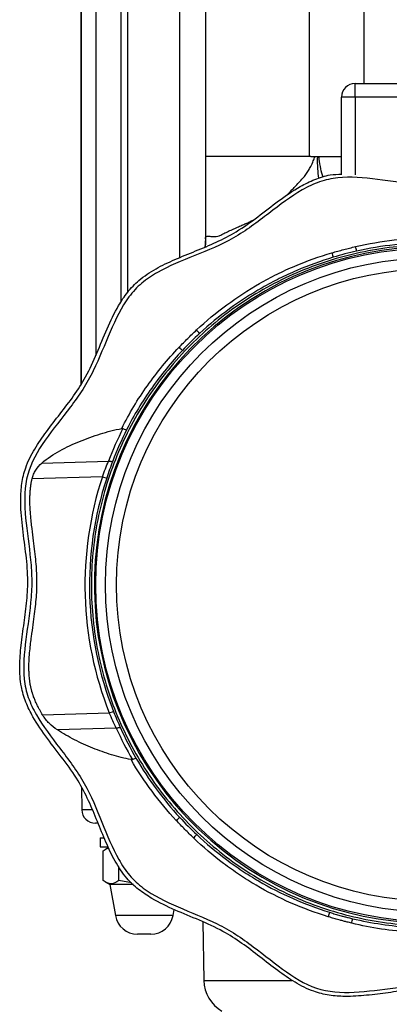
# Model space of a CAD drawing. Units: millimetres. Extents: x 6 to 413, y 7 to 291.
# Drawn here: x 96 to 117, y 163 to 218 of the extents above; entities that cross this region are included whole.
import ezdxf

# ---------------------------------------------------------------- set-up
doc = ezdxf.new("R2010")
doc.units = ezdxf.units.MM

msp = doc.modelspace()

# ---------------------------------------------------------------- linework, layer by layer
at = {"color": 7, "linetype": 'Continuous', "lineweight": 25}
for p, q in [((99.63585884, 228.99493671), (99.63585884, 197.87720551)), ((101.84685305, 228.99493671), (101.84685305, 202.41586816)), ((106.54282539, 228.99493671), (106.54282539, 210.49493671)), ((112.32384848, 210.49493671), (112.32384848, 228.99493671)), ((114.84232033, 213.79493671), (114.84232033, 214.54493671)), ((114.84232033, 214.54493671), (123.34232033, 214.54493671)), ((114.84232033, 213.79493671), (114.09232033, 213.79493671)), ((114.09232033, 209.47694536), (114.09232033, 213.79493671)), ((123.34232033, 213.79493671), (114.84232033, 213.79493671)), ((106.53915056, 210.49493671), (106.53915056, 205.92498905)), ((112.38122009, 210.49493671), (106.53915056, 210.49493671)), ((112.38122009, 210.49493671), (114.09232033, 210.49493671)), ((97.45700884, 193.48168266), (101.15640682, 193.58951441)), ((100.8154382, 192.72416218), (96.91005331, 192.61032623)), ((100.8154382, 192.72416218), (101.0528175, 192.64585488)), ((97.49307483, 179.5033836), (101.19765598, 179.61136643)), ((101.19765598, 179.61136643), (101.43007105, 179.70336751)), ((101.58845024, 178.76734396), (98.31798578, 178.67201496)), ((99.65342967, 175.48830472), (99.67536121, 174.2318474)), ((100.68585884, 172.68490538), (100.68585884, 172.18490538)), ((100.68585884, 172.68490538), (100.87588162, 172.68490538)), ((100.68585884, 172.18490538), (101.11883809, 172.18490538)), ((101.15908918, 172.14058239), (100.9865901, 172.04099001)), ((100.86273693, 170.31293987), (100.86273693, 171.95687089)), ((101.72572184, 170.31293987), (101.72572184, 171.09865109)), ((100.97739574, 170.23412912), (101.23585884, 170.08490538)), ((101.23585884, 170.08490538), (101.53585884, 168.36475214)), ((102.54453039, 170.08490538), (101.23585884, 170.08490538)), ((102.43368402, 170.19455307), (101.72572184, 170.31293987)), ((104.73585884, 168.36475214), (104.79557861, 168.70717597)), ((106.39517914, 168.01814381), (106.45189961, 164.76862997)), ((103.43171797, 167.33490538), (102.76085884, 167.33490538)), ((103.51085884, 167.33490538), (103.43171797, 167.33490538))]:
    msp.add_line(p, q, dxfattribs=at)
at = {"color": 8, "linetype": 'Continuous', "lineweight": 25}
for p, q in [((99.63640471, 197.87806997), (99.63640471, 228.99493671)), ((100.44334428, 228.99493671), (100.44334428, 199.45061563)), ((102.21535208, 228.99493671), (102.21535208, 202.95816392)), ((105.10994857, 204.88694592), (105.10994857, 228.99493671)), ((115.33702602, 228.99493671), (115.33702602, 214.54493671)), ((114.84232033, 213.79493671), (114.84232033, 209.47191804)), ((100.22877327, 174.2318474), (99.67536121, 174.2318474)), ((104.39819114, 168.36475214), (101.53585884, 168.36475214)), ((104.73585884, 168.36475214), (104.39819114, 168.36475214)), ((106.45189961, 164.76862997), (111.33841006, 164.76862997))]:
    msp.add_line(p, q, dxfattribs=at)
at = {"color": 8, "linetype": 'Continuous', "lineweight": 25, "flags": 128}
msp.add_lwpolyline([(106.51620759, 205.46339759), (106.53805471, 205.63529706), (106.5558749, 206.01946457)], dxfattribs=at)
at = {"color": 7, "linetype": 'Continuous', "lineweight": 25, "flags": 128}
for points in [[(101.38686367, 193.58434026), (101.3774181, 193.57291951), (101.36094343, 193.56470863), (101.33795777, 193.55996587), (101.30918403, 193.55884037), (101.27552712, 193.56136754), (101.23804556, 193.5674679), (101.19791813, 193.57694959), (101.15640682, 193.58951441)], [(101.58845024, 178.76734396), (101.62915919, 178.78230537), (101.66866622, 178.79410828), (101.70572881, 178.80238149), (101.73918137, 178.80686479), (101.76797182, 178.80741721), (101.79119471, 178.80402135), (101.80811967, 178.79678402), (101.81821443, 178.78593284)]]:
    msp.add_lwpolyline(points, dxfattribs=at)
at = {"color": 7, "linetype": 'Continuous', "lineweight": 25}
for radius in [18.69758458, 18.16066409, 17.55]:
    msp.add_circle((119.14269113, 186.71874742), radius, dxfattribs=at)
for centre, radius, start, end in [((114.84232033, 213.79493671), 0.75, 90, 180), ((119.14269113, 186.71874742), 18.775, 53.571074924, 308.463004132), ((103.21069641, 202.81248519), 11.96962505, 11.722305548, 12.94126878), ((125.04586313, 208.52870767), 11.97617619, 196.398167326, 197.616465241), ((97.27444173, 192.70754394), 11.97672072, 41.7227981, 42.94104117), ((113.33072731, 208.57964139), 11.97525868, 226.398137631, 227.616529435), ((119.09232033, 186.69493671), 19.24567432, 161.743176001, 201.59604578), ((119.09232033, 186.69493671), 18.99571239, 161.743176001, 201.59604578), ((100.42524698, 174.24493671), 0.75, 181, 270), ((113.07811098, 164.87880424), 11.97434416, 131.722636425, 132.941121026), ((97.20876937, 180.93226822), 11.97366793, 316.39805796, 317.616610272), ((102.76085884, 168.57839589), 1.24349051, 189.893056664, 270), ((103.51085884, 168.57839589), 1.24349051, 270, 350.106943336), ((124.79101347, 164.79480056), 11.97337216, 161.722595762, 162.941178074), ((103.02419149, 170.76200693), 11.97136527, 346.398025445, 347.616812689), ((108.45159501, 164.80353478), 2, 181, 240)]:
    msp.add_arc(centre, radius, start, end, dxfattribs=at)
for centre, start_param, end_param in [((119.09125727, 186.73140695), 1.0734355987, 1.1764294974), ((119.09338338, 186.65846647), 1.9651631562, 2.0669166315)]:
    msp.add_ellipse(centre, major_axis=(-0.55946226, 19.19354541), ratio=0.9999798187, start_param=start_param, end_param=end_param, dxfattribs=at)
at = {"color": 8, "linetype": 'Continuous', "lineweight": 25}
for points, knots in [([(110.9580181, 208.26586562), (110.97960763, 208.28621484), (111.11088321, 208.40994867), (111.29287355, 208.59315251), (111.52574022, 208.83497428), (111.73420293, 209.05425335), (111.94190696, 209.27341501), (112.11916333, 209.49141579), (112.25900692, 209.71198438), (112.39818883, 209.96703328), (112.52175198, 210.22965588), (112.59285512, 210.41418538), (112.62397032, 210.49493671)], [0, 0, 0, 0, 0.0279618924, 0.1700228393, 0.2501665848, 0.3605029567, 0.478921407, 0.5735862013, 0.6702496486, 0.7657180881, 0.8974766781, 1, 1, 1, 1]), ([(112.83980366, 209.28614704), (112.81591506, 209.45937565), (112.76112588, 209.85668025), (112.76671267, 210.26461631), (112.76986357, 210.49468833)], [0, 0, 0, 0, 0.4360095882, 1, 1, 1, 1]), ([(106.5558749, 206.01946457), (106.57794209, 206.03887022), (106.62240349, 206.07796911), (106.77632096, 206.067282), (106.99438743, 206.04944697), (107.24914438, 206.06817213), (107.50412432, 206.19035905), (107.74971851, 206.31651315), (108.02623015, 206.4423311), (108.29886387, 206.56214494), (108.55072867, 206.67170475), (108.77790802, 206.77284107), (108.98348528, 206.86488446), (109.11160026, 206.93253055), (109.17371108, 206.96532573)], [0, 0, 0, 0, 0.1078695277, 0.2173376499, 0.3299000097, 0.4455298125, 0.5162670652, 0.6034556737, 0.6906057939, 0.7679951148, 0.8371006761, 0.897935183, 0.9505184355, 1, 1, 1, 1]), ([(106.54712156, 205.92498905), (106.54426925, 205.93817682), (106.53371931, 205.98695487), (106.5465287, 206.00575055), (106.5558749, 206.01946457)], [0, 0, 0, 0, 0.2703627863, 1, 1, 1, 1])]:
    msp.add_open_spline(points, degree=3, knots=knots, dxfattribs=at)
at = {"color": 7, "linetype": 'Continuous', "lineweight": 25}
for points, knots in [([(113.07335699, 209.35443488), (113.06036153, 209.3886764), (112.98974985, 209.57472981), (112.91124314, 209.95656879), (112.85496493, 210.30702555), (112.84486155, 210.49336731), (112.84474244, 210.49556413)], [0, 0, 0, 0, 0.0971018934, 0.5276091287, 0.9944308952, 1, 1, 1, 1]), ([(130.18992415, 167.2147659), (129.73883812, 166.92411303), (128.83516164, 166.34183795), (127.58206153, 165.33079924), (126.43666468, 164.5492589), (125.38479915, 164.07095214), (124.39954566, 163.83239667), (123.29886007, 163.80821786), (122.1222057, 163.9301872), (120.83461044, 164.13029086), (119.42108529, 164.28137836), (117.98952446, 164.26212936), (116.68382001, 164.08749196), (115.48846112, 163.93068218), (114.39126891, 163.85868511), (113.40268955, 163.92747648), (112.45283922, 164.16149951), (111.49532783, 164.64719846), (110.51998595, 165.32778191), (109.56156304, 166.08115483), (108.57344202, 166.84056418), (107.46536952, 167.55326318), (106.20085499, 168.12053545), (104.85568489, 168.66170747), (103.70730283, 169.20344978), (102.80519689, 169.80285799), (102.0884499, 170.48345234), (101.49677154, 171.38517598), (100.990675, 172.46206923), (100.53718524, 173.59521546), (100.06175055, 174.7496925), (99.45814121, 175.92271675), (98.64600537, 177.04703372), (97.75197323, 178.18909707), (97.02721992, 179.23224109), (96.54462862, 180.20247774), (96.26347015, 181.14705786), (96.19901233, 182.21738213), (96.29694728, 183.39882626), (96.47010164, 184.60759721), (96.63639136, 185.85071928), (96.70309429, 187.17390958), (96.56313493, 188.55962274), (96.35799639, 190.00113573), (96.25173183, 191.27048883), (96.31942926, 192.35338123), (96.55046843, 193.31411745), (97.03546606, 194.27701183), (97.7149395, 195.2539619), (98.46942422, 196.21421803), (99.2315903, 197.20469762), (99.94705241, 198.31480186), (100.51600493, 199.58168165), (101.05799905, 200.92913149), (101.60030799, 202.07913263), (102.20021447, 202.98204356), (102.88095962, 203.69892709), (103.78288706, 204.29067283), (104.85987382, 204.79675746), (105.99297669, 205.25021606), (107.14727788, 205.72561293), (108.32020024, 206.32913799), (109.4444642, 207.14148683), (110.58663474, 208.03466661), (111.62955178, 208.76226559), (112.60042124, 209.23797799), (113.37568385, 209.48949459), (113.8833762, 209.51081754), (114.09232033, 209.51959314)], [0, 0, 0, 0, 0.02001816466, 0.04010309185, 0.06009937455, 0.07158992478, 0.08305861864, 0.09768942842, 0.11243934638, 0.1272002464, 0.14634316289, 0.16545225011, 0.18047413846, 0.19549799684, 0.21047755306, 0.22143965472, 0.23237491088, 0.24676426979, 0.26121909493, 0.27674896365, 0.29227525966, 0.30774746854, 0.32580417012, 0.34389689674, 0.36193236018, 0.37308273993, 0.38420391178, 0.39858782542, 0.41303794504, 0.42859690617, 0.4441524289, 0.45965268913, 0.47771477266, 0.49581254744, 0.51385433363, 0.52501122571, 0.5361401623, 0.55040583376, 0.5647369547, 0.58036620074, 0.59599229419, 0.61156430745, 0.62969596594, 0.64786531843, 0.66597740089, 0.67712486662, 0.68824302964, 0.70262189974, 0.71706681277, 0.73264102792, 0.74821185647, 0.76372845525, 0.78181508309, 0.79993829475, 0.8180041395, 0.82915692632, 0.84028048079, 0.85466701072, 0.86911977382, 0.88467647409, 0.90022973122, 0.91572774327, 0.93379030071, 0.95188854731, 0.96993078803, 0.98108760993, 0.99221648163, 1, 1, 1, 1]), ([(108.10336727, 205.98438747), (108.79233978, 206.37688629), (109.43000869, 206.85944081), (110.67484898, 207.80864461), (111.28202035, 208.27529389), (112.22398647, 208.81632636), (112.54317668, 208.97018027), (113.20097383, 209.20040553), (113.54055571, 209.27305259), (114.59024771, 209.38270827), (115.32935435, 209.31887996), (116.85300784, 209.12356584), (117.63755471, 208.99208001), (118.8235674, 208.8987631), (119.22044803, 208.88688359), (120.01307046, 208.91400024), (120.40879026, 208.94918144), (121.58750801, 209.08100422), (122.3620643, 209.203925), (123.85310623, 209.31403414), (124.56959186, 209.30122251), (125.9089329, 208.93405662), (126.5317883, 208.57970235), (127.75823428, 207.72462322), (128.36182484, 207.22389836), (129.30853612, 206.50941214), (129.63099411, 206.27735025), (130.29898091, 205.84982333), (130.64643625, 205.65765117), (131.71423357, 205.13311038), (132.45615376, 204.84613174), (133.86640413, 204.23714777), (134.53473432, 203.91514246), (135.38176165, 203.28552164), (135.63682384, 203.04985933), (136.08525764, 202.51637279), (136.28136711, 202.22125502), (136.81574607, 201.27549849), (137.10006607, 200.56445647), (137.68682918, 199.11313836), (137.98927228, 198.37286227), (138.7742699, 196.99491726), (139.25682443, 196.35724834), (140.20602823, 195.11240805), (140.67267751, 194.50523668), (141.21370997, 193.56327057), (141.36756389, 193.24408036), (141.59778915, 192.5862832), (141.67043621, 192.24670133), (141.78009188, 191.19700932), (141.71626358, 190.45790269), (141.52094945, 188.93424919), (141.38946362, 188.14970233), (141.29614672, 186.96368964), (141.2842672, 186.56680901), (141.31138386, 185.77418658), (141.34656506, 185.37846677), (141.47838784, 184.19974902), (141.60130861, 183.42519273), (141.71141776, 181.93415081), (141.69860613, 181.21766517), (141.33144023, 179.87832414), (140.97708597, 179.25546873), (140.12200684, 178.02902276), (139.62128197, 177.42543219), (138.90679576, 176.47872092), (138.67473387, 176.15626293), (138.24720695, 175.48827613), (138.05503478, 175.14082078), (137.53049399, 174.07302347), (137.24351535, 173.33110328), (136.63453139, 171.9208529), (136.31252607, 171.25252271), (135.68290526, 170.40549538), (135.44724295, 170.15043319), (134.91375641, 169.70199939), (134.61863864, 169.50588992), (133.6728821, 168.97151097), (132.96184008, 168.68719096), (131.51052198, 168.10042785), (130.77024588, 167.79798476), (129.39230087, 167.01298713), (128.75463196, 166.5304326), (127.50979167, 165.5812288), (126.9026203, 165.11457953), (125.96065418, 164.57354706), (125.64146397, 164.41969314), (124.98366682, 164.18946788), (124.64408494, 164.11682083), (123.59439294, 164.00716515), (122.8552863, 164.07099345), (121.33163281, 164.26630758), (120.54708594, 164.39779341), (119.36107325, 164.49111032), (118.96419262, 164.50298983), (118.17157019, 164.47587317), (117.77585039, 164.44069197), (116.59713264, 164.30886919), (115.82257635, 164.18594842), (114.33153442, 164.07583928), (113.61504879, 164.08865091), (112.27570775, 164.4558168), (111.65285235, 164.81017107), (110.42640637, 165.66525019), (109.82281581, 166.16597506), (108.87610453, 166.88046128), (108.55364654, 167.11252317), (107.88565974, 167.54005009), (107.5382044, 167.73222225), (106.47040708, 168.25676304), (105.72848689, 168.54374168), (104.31823652, 169.15272564), (103.64990633, 169.47473096), (102.802879, 170.10435178), (102.54781681, 170.34001409), (102.09938301, 170.87350063), (101.90327354, 171.16861839), (101.36889458, 172.11437493), (101.08457458, 172.82541695), (100.49781147, 174.27673506), (100.19536837, 175.01701115), (99.41037075, 176.39495616), (98.92781622, 177.03262508), (97.97861242, 178.27746537), (97.51196314, 178.88463674), (96.97093068, 179.82660285), (96.81707676, 180.14579306), (96.5868515, 180.80359021), (96.51420444, 181.14317209), (96.40454877, 182.19286409), (96.46837707, 182.93197073), (96.6636912, 184.45562423), (96.79517703, 185.24017109), (96.88849393, 186.42618378), (96.90037345, 186.82306441), (96.87325679, 187.61568684), (96.83807559, 188.01140664), (96.70625281, 189.19012439), (96.58333204, 189.96468069), (96.47322289, 191.45572261), (96.48603452, 192.17220824), (96.85320042, 193.51154928), (97.20755468, 194.13440469), (98.06263381, 195.36085066), (98.56335868, 195.96444123), (99.27784489, 196.9111525), (99.50990678, 197.23361049), (99.9374337, 197.90159729), (100.12960587, 198.24905264), (100.65414666, 199.31684995), (100.9411253, 200.05877014), (101.55010926, 201.46902051), (101.87211458, 202.13735071), (102.50173539, 202.98437804), (102.7373977, 203.23944023), (103.27088424, 203.68787403), (103.56600201, 203.8839835), (104.51175855, 204.41836245), (105.22280057, 204.70268246), (106.67411867, 205.28944556), (107.41439477, 205.59188866), (108.10336727, 205.98438747)], [0, 0, 0, 0, 0.015625, 0.015625, 0.03125, 0.03125, 0.0390625, 0.0390625, 0.046875, 0.046875, 0.0625, 0.0625, 0.078125, 0.078125, 0.0859375, 0.0859375, 0.09375, 0.09375, 0.109375, 0.109375, 0.125, 0.125, 0.140625, 0.140625, 0.15625, 0.15625, 0.1640625, 0.1640625, 0.171875, 0.171875, 0.1875, 0.1875, 0.203125, 0.203125, 0.2109375, 0.2109375, 0.21875, 0.21875, 0.234375, 0.234375, 0.25, 0.25, 0.265625, 0.265625, 0.28125, 0.28125, 0.2890625, 0.2890625, 0.296875, 0.296875, 0.3125, 0.3125, 0.328125, 0.328125, 0.3359375, 0.3359375, 0.34375, 0.34375, 0.359375, 0.359375, 0.375, 0.375, 0.390625, 0.390625, 0.40625, 0.40625, 0.4140625, 0.4140625, 0.421875, 0.421875, 0.4375, 0.4375, 0.453125, 0.453125, 0.4609375, 0.4609375, 0.46875, 0.46875, 0.484375, 0.484375, 0.5, 0.5, 0.515625, 0.515625, 0.53125, 0.53125, 0.5390625, 0.5390625, 0.546875, 0.546875, 0.5625, 0.5625, 0.578125, 0.578125, 0.5859375, 0.5859375, 0.59375, 0.59375, 0.609375, 0.609375, 0.625, 0.625, 0.640625, 0.640625, 0.65625, 0.65625, 0.6640625, 0.6640625, 0.671875, 0.671875, 0.6875, 0.6875, 0.703125, 0.703125, 0.7109375, 0.7109375, 0.71875, 0.71875, 0.734375, 0.734375, 0.75, 0.75, 0.765625, 0.765625, 0.78125, 0.78125, 0.7890625, 0.7890625, 0.796875, 0.796875, 0.8125, 0.8125, 0.828125, 0.828125, 0.8359375, 0.8359375, 0.84375, 0.84375, 0.859375, 0.859375, 0.875, 0.875, 0.890625, 0.890625, 0.90625, 0.90625, 0.9140625, 0.9140625, 0.921875, 0.921875, 0.9375, 0.9375, 0.953125, 0.953125, 0.9609375, 0.9609375, 0.96875, 0.96875, 0.984375, 0.984375, 1, 1, 1, 1]), ([(135.5061214, 196.04566896), (136.1181254, 194.9713882), (136.62430945, 193.83685835), (137.40563491, 191.49078871), (137.68075699, 190.27930692), (137.98937402, 187.82588732), (138.02286133, 186.58401016), (137.84690995, 184.11752413), (137.6374756, 182.89297624), (136.98371752, 180.50820946), (136.53940995, 179.34804953), (135.43296872, 177.13664725), (134.77086243, 176.08545958), (133.25425798, 174.13240474), (132.39979733, 173.23058588), (130.53131191, 171.61093329), (129.51733335, 170.89313963), (127.36877181, 169.66913164), (126.23424197, 169.16294758), (123.88817232, 168.38162212), (122.67669054, 168.10650004), (120.22327093, 167.79788302), (118.98139378, 167.7643957), (116.51490774, 167.94034709), (115.29035986, 168.14978144), (112.90559307, 168.80353952), (111.74543315, 169.24784709), (109.53403086, 170.35428831), (108.48284319, 171.01639461), (106.52978836, 172.53299906), (105.62796949, 173.38745971), (104.00831691, 175.25594512), (103.29052324, 176.26992369), (102.06651525, 178.41848522), (101.5603312, 179.55301507), (100.77900574, 181.89908471), (100.50388366, 183.11056649), (100.19526663, 185.5639861), (100.16177932, 186.80586326), (100.3377307, 189.27234929), (100.54716505, 190.49689718), (101.20092313, 192.88166396), (101.6452307, 194.04182389), (102.75167193, 196.25322617), (103.41377822, 197.30441384), (104.93038267, 199.25746868), (105.78484332, 200.15928754), (107.65332874, 201.77894012), (108.6673073, 202.49673379), (110.81586884, 203.72074178), (111.95039868, 204.22692584), (114.29646833, 205.00825129), (115.50795011, 205.28337337), (117.96136972, 205.5919904), (119.20324687, 205.62547772), (121.66973291, 205.44952633), (122.89428079, 205.24009198), (125.27904758, 204.5863339), (126.4392075, 204.14202633), (128.65060979, 203.03558511), (129.70179746, 202.37347881), (131.65485229, 200.85687436), (132.55667116, 200.00241371), (134.17632374, 198.13392829), (134.89411741, 197.11994973), (135.5061214, 196.04566896)], [0, 0, 0, 0, 0.03125, 0.03125, 0.0625, 0.0625, 0.09375, 0.09375, 0.125, 0.125, 0.15625, 0.15625, 0.1875, 0.1875, 0.21875, 0.21875, 0.25, 0.25, 0.28125, 0.28125, 0.3125, 0.3125, 0.34375, 0.34375, 0.375, 0.375, 0.40625, 0.40625, 0.4375, 0.4375, 0.46875, 0.46875, 0.5, 0.5, 0.53125, 0.53125, 0.5625, 0.5625, 0.59375, 0.59375, 0.625, 0.625, 0.65625, 0.65625, 0.6875, 0.6875, 0.71875, 0.71875, 0.75, 0.75, 0.78125, 0.78125, 0.8125, 0.8125, 0.84375, 0.84375, 0.875, 0.875, 0.90625, 0.90625, 0.9375, 0.9375, 0.96875, 0.96875, 1, 1, 1, 1]), ([(106.54656903, 205.92975929), (106.54801869, 205.79825475), (106.54969401, 205.64627974), (106.51896094, 205.49537823), (106.51482131, 205.47505236)], [0, 0, 0, 0, 0.8653037168, 1, 1, 1, 1]), ([(113.5568418, 205.14770413), (113.77497451, 205.21184265), (113.99428299, 205.27173193), (114.43418719, 205.38688159), (114.65471118, 205.4421377), (114.87629465, 205.49310852)], [0, 0, 0, 0, 0.5, 0.5, 1, 1, 1, 1]), ([(114.87629465, 205.49310852), (115.58706506, 205.65660696), (116.30207968, 205.77950877), (117.74095921, 205.94238633), (118.46482677, 205.9824831), (119.55787057, 205.97678277), (119.92267843, 205.96384528), (120.6494328, 205.91647544), (121.01194855, 205.88205089), (122.09701857, 205.74715348), (122.81572366, 205.61499388), (123.52484233, 205.44324062)], [0, 0, 0, 0, 0.25, 0.25, 0.5, 0.5, 0.625, 0.625, 0.75, 0.75, 1, 1, 1, 1]), ([(123.46759077, 205.19511146), (122.76730108, 205.36065637), (122.05764132, 205.48622547), (120.62981368, 205.65608888), (119.91165752, 205.70046186), (118.47420657, 205.70807293), (117.75976118, 205.67142672), (116.33907696, 205.51829826), (115.63282519, 205.40179255), (114.93068045, 205.24433592)], [0, 0, 0, 0, 0.25, 0.25, 0.5, 0.5, 0.75, 0.75, 1, 1, 1, 1]), ([(106.04206131, 200.86663005), (106.57673157, 201.36441881), (107.13546663, 201.82908574), (108.30228205, 202.69081279), (108.9102961, 203.0879902), (109.86169733, 203.63016856), (110.18441992, 203.80132915), (110.83699917, 204.12308471), (111.1674199, 204.27401652), (112.17079835, 204.69779095), (112.85589041, 204.94160029), (113.5568418, 205.14770413)], [0, 0, 0, 0, 0.25, 0.25, 0.5, 0.5, 0.625, 0.625, 0.75, 0.75, 1, 1, 1, 1]), ([(113.63132487, 204.90419221), (112.94102238, 204.69709491), (112.26688182, 204.45205753), (111.2792702, 204.02874795), (110.9540052, 203.87833162), (110.31134346, 203.55879751), (109.99344082, 203.38938899), (109.05517717, 202.85472811), (108.45370188, 202.46529627), (107.29795961, 201.62121961), (106.74369316, 201.16654785), (106.21354782, 200.67837963)], [0, 0, 0, 0, 0.25, 0.25, 0.375, 0.375, 0.5, 0.5, 0.75, 0.75, 1, 1, 1, 1]), ([(105.072073, 199.90776446), (105.22891716, 200.07238005), (105.38891957, 200.23388682), (105.71228243, 200.55359876), (105.87564997, 200.71169774), (106.04206131, 200.86663005)], [0, 0, 0, 0, 0.5, 0.5, 1, 1, 1, 1]), ([(101.88855426, 195.40257228), (102.09594168, 195.81573375), (102.31822033, 196.2198813), (102.79289851, 197.00993214), (103.04523421, 197.3958749), (103.57935127, 198.14994323), (103.86009915, 198.51658968), (104.44689109, 199.22803603), (104.75319493, 199.5730864), (105.072073, 199.90776446)], [0, 0, 0, 0, 0.25, 0.25, 0.5, 0.5, 0.75, 0.75, 1, 1, 1, 1]), ([(105.25833332, 199.73411847), (104.64008772, 199.0780582), (104.07129844, 198.38103097), (103.29310684, 197.27593916), (103.04739611, 196.89927517), (102.58307417, 196.12949467), (102.36445841, 195.73637987), (102.15952396, 195.33496363)], [0, 0, 0, 0, 0.5, 0.5, 0.75, 0.75, 1, 1, 1, 1]), ([(97.45700884, 193.48168266), (97.75873728, 193.7445805), (98.09913638, 193.96622511), (98.80658481, 194.35886837), (99.17602972, 194.53028406), (99.92771909, 194.83845235), (100.31174732, 194.9755929), (101.09183198, 195.21702509), (101.48695512, 195.32098655), (101.88855426, 195.40257228)], [0, 0, 0, 0, 0.25, 0.25, 0.5, 0.5, 0.75, 0.75, 1, 1, 1, 1]), ([(101.95652563, 195.39712452), (102.00899108, 195.37214674), (102.05828191, 195.35222116), (102.1318439, 195.3297811), (102.15472003, 195.32775369), (102.15952396, 195.33496363)], [0, 0, 0, 0, 0.5, 0.5, 1, 1, 1, 1]), ([(96.91005331, 192.61032623), (96.92994315, 192.69690353), (96.95806399, 192.77983112), (97.02609425, 192.94040006), (97.06806396, 193.01782611), (97.20996578, 193.23811992), (97.32682181, 193.36824991), (97.45700884, 193.48168266)], [0, 0, 0, 0, 0.25, 0.25, 0.5, 0.5, 1, 1, 1, 1]), ([(97.49307483, 179.5033836), (97.44320309, 179.58566666), (97.39067655, 179.67564605), (97.30476991, 179.83241557), (97.27500524, 179.88809629), (97.21098571, 180.01390153), (97.17712204, 180.08263599), (97.11933021, 180.20920078), (97.09893979, 180.25515107), (97.06486061, 180.33618623), (97.05293648, 180.36514867), (97.02696445, 180.4306217), (97.01308781, 180.46649088), (96.98896242, 180.53232662), (96.98047927, 180.55585796), (96.96592591, 180.59793201), (96.96076139, 180.61311887), (96.94958352, 180.64665462), (96.94368593, 180.66456344), (96.93315422, 180.69779159), (96.92932371, 180.71007559), (96.92104109, 180.73699952), (96.91667567, 180.75131579), (96.90774738, 180.7818626), (96.90487984, 180.79145949), (96.89430004, 180.83029098), (96.87993263, 180.88459669), (96.86603779, 180.93881058), (96.85640314, 180.97745842), (96.85439824, 180.98643011), (96.84761526, 181.0159495), (96.84440257, 181.03062245), (96.83852865, 181.05786235), (96.83592484, 181.07020384), (96.82895783, 181.1039748), (96.82518152, 181.12314274), (96.81516207, 181.17555031), (96.81009046, 181.20423718), (96.8012912, 181.25623631), (96.79764684, 181.27922673), (96.78779043, 181.34376387), (96.78281285, 181.38030189), (96.7699378, 181.48123481), (96.76425732, 181.53634023), (96.75496025, 181.63733856), (96.75160114, 181.68220628), (96.74325214, 181.80878066), (96.7402835, 181.88128689), (96.73458691, 182.08290749), (96.73537788, 182.19487889), (96.7399199, 182.40195993), (96.74388514, 182.49616593), (96.75850396, 182.7619741), (96.77154922, 182.91838063), (96.79985638, 183.21082938), (96.81525866, 183.34619632), (96.84648141, 183.60508208), (96.8624495, 183.72788083), (96.91005296, 184.08284598), (96.94123669, 184.30231899), (97.02882678, 184.92735343), (97.07847942, 185.30300224), (97.1503364, 186.00965559), (97.17282212, 186.33978696), (97.18186236, 186.73227987), (97.18271973, 186.80932613), (97.18254348, 186.9649491), (97.18150701, 187.04385012), (97.17558696, 187.28431872), (97.1679063, 187.44943259), (97.13424552, 187.95983533), (97.09743587, 188.31964741), (97.02617505, 188.90865609), (96.99985464, 189.11359827), (96.9439702, 189.54783854), (96.91435222, 189.77686171), (96.87102266, 190.15371167), (96.85676934, 190.28490976), (96.82993602, 190.56440941), (96.81749225, 190.7133568), (96.80232273, 190.96011409), (96.7978849, 191.0464305), (96.79140463, 191.23251069), (96.789225, 191.33167749), (96.78956073, 191.4986201), (96.79025276, 191.55727529), (96.79376063, 191.68432369), (96.79646279, 191.75223431), (96.80577473, 191.90502704), (96.81201248, 191.98848514), (96.82944397, 192.1467789), (96.83647845, 192.20461665), (96.85273844, 192.31376347), (96.85905727, 192.35368661), (96.87210318, 192.42718571), (96.87714933, 192.45433411), (96.88666167, 192.50234722), (96.89017841, 192.51964701), (96.89864167, 192.55954645), (96.90353418, 192.5819495), (96.91005331, 192.61032623)], [0, 0, 0, 0, 0.015625, 0.015625, 0.0234375, 0.0234375, 0.03125, 0.03125, 0.03515625, 0.03515625, 0.037109375, 0.037109375, 0.0390625, 0.0390625, 0.0400390625, 0.0400390625, 0.0405273438, 0.0405273438, 0.041015625, 0.041015625, 0.0412597656, 0.0412597656, 0.0415039063, 0.0415039063, 0.0416259766, 0.0416259766, 0.0417480469, 0.0418701172, 0.0418701172, 0.0419921875, 0.0419921875, 0.0422363281, 0.0422363281, 0.0424804688, 0.0424804688, 0.04296875, 0.04296875, 0.0439453125, 0.0439453125, 0.044921875, 0.044921875, 0.046875, 0.046875, 0.05078125, 0.05078125, 0.0546875, 0.0546875, 0.0625, 0.0625, 0.078125, 0.078125, 0.09375, 0.09375, 0.125, 0.125, 0.15625, 0.15625, 0.1875, 0.1875, 0.25, 0.25, 0.375, 0.375, 0.5, 0.5, 0.53125, 0.53125, 0.5625, 0.5625, 0.625, 0.625, 0.75, 0.75, 0.8125, 0.8125, 0.875, 0.875, 0.90625, 0.90625, 0.9375, 0.9375, 0.953125, 0.953125, 0.96875, 0.96875, 0.9765625, 0.9765625, 0.984375, 0.984375, 0.9921875, 0.9921875, 0.99609375, 0.99609375, 0.998046875, 0.998046875, 0.9990234375, 0.9990234375, 0.9995117188, 0.9995117188, 1, 1, 1, 1]), ([(98.31798578, 178.67201496), (98.1543597, 178.77965892), (98.0023607, 178.90074486), (97.79431404, 179.10696275), (97.72822126, 179.17973444), (97.60362267, 179.3349201), (97.54523119, 179.41733114), (97.49307483, 179.5033836)], [0, 0, 0, 0, 0.5, 0.5, 0.75, 0.75, 1, 1, 1, 1]), ([(102.40970009, 177.02219557), (102.04319943, 177.08923917), (101.68315856, 177.18097321), (100.97216984, 177.39919627), (100.62344597, 177.52504482), (99.93801824, 177.80358488), (99.60081828, 177.95630374), (99.10849092, 178.20640569), (98.94650095, 178.29336095), (98.62763754, 178.47593433), (98.4704192, 178.57173427), (98.31798578, 178.67201496)], [0, 0, 0, 0, 0.25, 0.25, 0.5, 0.5, 0.75, 0.75, 0.875, 0.875, 1, 1, 1, 1]), ([(102.4805433, 177.03000768), (102.53151741, 177.05786631), (102.57970529, 177.08038368), (102.65225614, 177.10644559), (102.67522642, 177.10942039), (102.68065224, 177.10212042)], [0, 0, 0, 0, 0.5, 0.5, 1, 1, 1, 1]), ([(102.68065224, 177.10212042), (103.02515536, 176.51266792), (103.40033333, 175.94313), (104.21147604, 174.84521259), (104.64641987, 174.31838767), (105.10888218, 173.81615902)], [0, 0, 0, 0, 0.5, 0.5, 1, 1, 1, 1]), ([(102.40970009, 177.02219557), (102.42093356, 177.02014065), (102.43253352, 177.01913138), (102.44395989, 177.01989213), (102.45335711, 177.02051777), (102.46282028, 177.02240487), (102.4715275, 177.02580875), (102.47462383, 177.02701918), (102.47764349, 177.02842286), (102.4805433, 177.03000768)], [0.00000000000001, 0.00000000000001, 0.00000000000001, 0.00000000000001, 0.00006871630764, 0.00006871630764, 0.00006871630764, 0.00012532934234, 0.00012532934234, 0.00012532934234, 0.00014521427696, 0.00014521427696, 0.00014521427696, 0.00014521427696]), ([(104.92063168, 173.64467269), (104.44133229, 174.15947882), (103.99006685, 174.69964792), (103.15020974, 175.82780212), (102.76284544, 176.41380602), (102.40970009, 177.02219557)], [0, 0, 0, 0, 0.5, 0.5, 1, 1, 1, 1]), ([(100.57644882, 173.49493671), (100.54532958, 173.49493671), (100.44709043, 173.49493671), (100.43425862, 173.49493671), (100.42549155, 173.49493671)], [0, 0, 0, 0, 0.3167702815, 1, 1, 1, 1]), ([(105.87948288, 172.67469891), (105.71487191, 172.83153778), (105.55334387, 172.99151073), (105.23368878, 173.31492032), (105.07556488, 173.47826195), (104.92063168, 173.64467269)], [0, 0, 0, 0, 0.5, 0.5, 1, 1, 1, 1]), ([(113.34442068, 168.30722912), (112.64711985, 168.52102505), (111.96119994, 168.77399795), (110.62736292, 169.35589241), (109.97910341, 169.6845359), (109.03582805, 170.23672985), (108.72671255, 170.4304791), (108.12276968, 170.83434035), (107.82734789, 171.04478025), (106.96016303, 171.70098515), (106.40746974, 172.17164092), (105.87948288, 172.67469891)], [0, 0, 0, 0, 0.25, 0.25, 0.5, 0.5, 0.625, 0.625, 0.75, 0.75, 1, 1, 1, 1]), ([(106.05312868, 172.86095902), (106.57672475, 172.36754182), (107.12508144, 171.9069122), (107.98410855, 171.26405648), (108.27654814, 171.05780129), (108.87369643, 170.66138527), (109.17892753, 170.47092446), (110.1093159, 169.92630729), (110.74756536, 169.59954088), (112.06027133, 169.01856132), (112.73509091, 168.76451799), (113.42170712, 168.54986566)], [0, 0, 0, 0, 0.25, 0.25, 0.375, 0.375, 0.5, 0.5, 0.75, 0.75, 1, 1, 1, 1]), ([(100.86273693, 171.95687089), (100.93745438, 172.01326895), (101.04019, 172.09081562), (101.14644478, 172.10359596), (101.1754227, 172.10708143)], [0, 0, 0, 0, 0.72727893748, 1, 1, 1, 1]), ([(101.72572184, 170.31293987), (101.58481293, 170.2047663), (101.44179282, 170.13567267), (101.22168388, 170.1353), (101.14838898, 170.15224144), (101.0044111, 170.21409805), (100.93327919, 170.25878568), (100.86273693, 170.31293987)], [0, 0, 0, 0, 0.5, 0.5, 0.75, 0.75, 1, 1, 1, 1]), ([(114.65979464, 167.94663381), (114.57459527, 167.96726993), (114.48953033, 167.98847138), (114.40460708, 168.01021938), (114.33857995, 168.02712827), (114.27263667, 168.04436842), (114.20677599, 168.06191558), (114.14089616, 168.07946784), (114.0751082, 168.09736553), (114.00935931, 168.11540259), (113.91760159, 168.14057473), (113.82588055, 168.16589021), (113.73437425, 168.19196049), (113.642907, 168.21801965), (113.55161295, 168.24469495), (113.46051668, 168.27202012), (113.42178243, 168.28363882), (113.38308331, 168.29537497), (113.34442068, 168.30722912)], [0, 0, 0, 0, 0.0005259858205, 0.0005259858205, 0.0005259858205, 0.0009349316189, 0.0009349316189, 0.0009349316189, 0.0013439952877, 0.0013439952877, 0.0013439952877, 0.0019148774612, 0.0019148774612, 0.0019148774612, 0.0024855191506, 0.0024855191506, 0.0024855191506, 0.0027281517773, 0.0027281517773, 0.0027281517773, 0.0027281517773]), ([(113.42170712, 168.54986566), (113.45971586, 168.53798324), (113.49776234, 168.52622049), (113.5358454, 168.51457777), (113.62542887, 168.4871904), (113.71521833, 168.46046613), (113.80519856, 168.43440926), (113.89517887, 168.40835237), (113.98535472, 168.3829604), (114.07571183, 168.35824079), (114.14048112, 168.34052141), (114.20534555, 168.32314628), (114.27029933, 168.30611617), (114.33524566, 168.28908801), (114.40028325, 168.2724045), (114.4654065, 168.25606718), (114.54914513, 168.23505988), (114.63302895, 168.21462409), (114.71704592, 168.19476289)], [0, 0, 0, 0, 0.0002389406541, 0.0002389406541, 0.0002389406541, 0.0008010179486, 0.0008010179486, 0.0008010179486, 0.0013630956948, 0.0013630956948, 0.0013630956948, 0.0017659953326, 0.0017659953326, 0.0017659953326, 0.0021688486865, 0.0021688486865, 0.0021688486865, 0.0026868619032, 0.0026868619032, 0.0026868619032, 0.0026868619032]), ([(117.97352824, 167.44498116), (117.41494634, 167.47910425), (116.85920345, 167.53854038), (115.75303888, 167.70643275), (115.20369953, 167.81489475), (114.65979464, 167.94663381)], [0, 0, 0, 0, 0.5, 0.5, 1, 1, 1, 1]), ([(114.71704592, 168.19476289), (115.24345156, 168.07032318), (115.77494027, 167.96848515), (116.84483833, 167.81050163), (117.38220782, 167.75445519), (117.92207227, 167.72127311)], [0, 0, 0, 0, 0.5, 0.5, 1, 1, 1, 1])]:
    msp.add_open_spline(points, degree=3, knots=knots, dxfattribs=at)
for points in [[(114.93068045, 205.24433592), (114.49368392, 205.14633903), (114.06028665, 205.03288482), (113.63132487, 204.90419221)], [(106.21354782, 200.67837963), (105.88409161, 200.3750099), (105.56548187, 200.0600536), (105.25833332, 199.73411847)], [(102.15952396, 195.33496363), (101.87190883, 194.76332), (101.6142735, 194.17920992), (101.38686367, 193.58434026)], [(101.95652563, 195.39712452), (101.93558034, 195.40709617), (101.91140315, 195.40721408), (101.88855426, 195.40257228)], [(100.8154382, 192.72416218), (100.92466698, 193.02311345), (101.03873035, 193.31130886), (101.15640682, 193.58951441)], [(101.38686367, 193.58434026), (101.27151356, 193.28260185), (101.15975483, 192.97002271), (101.0528175, 192.64585488)], [(101.58845024, 178.76734396), (101.4547688, 179.03822281), (101.32411245, 179.31928502), (101.19765598, 179.61136643)], [(101.43007105, 179.70336751), (101.55570876, 179.38597889), (101.68548468, 179.0804401), (101.81821443, 178.78593284)], [(101.81821443, 178.78593284), (102.07691996, 178.21190435), (102.36451016, 177.65008914), (102.68065224, 177.10212042)], [(105.10888218, 173.81615902), (105.41224687, 173.48670851), (105.72719825, 173.16810358), (106.05312868, 172.86095902)]]:
    msp.add_open_spline(points, degree=3, dxfattribs=at)

doc.saveas('drawing.dxf')
